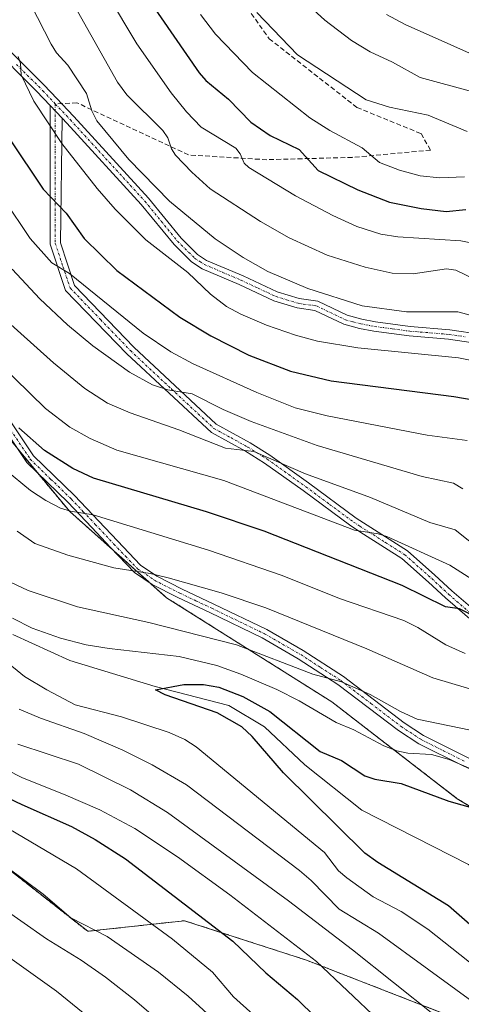
# Model space of a CAD drawing. Units: metres. Extents: x 668339 to 671798, y 4751316 to 4753713.
# Drawn here: x 669099 to 669192, y 4752969 to 4753176 of the extents above; entities that cross this region are included whole.
import ezdxf

# ---------------------------------------------------------------- set-up
doc = ezdxf.new("R2010")
doc.units = ezdxf.units.M
doc.header["$MEASUREMENT"] = 0
for name, pattern in [('TRAZO_Y_PUNTO', [1, 0.5, -0.25, 0, -0.25]), ('TRAZOS', [0.75, 0.5, -0.25]), ('TRAZOSX2', [1.5, 1, -0.5])]:
    doc.linetypes.add(name, pattern=pattern)
for name, color, linetype, lineweight in [('Arbolado forestal', 92, 'TRAZOS', 0), ('Arbolado forestal CxS', 92, 'Continuous', 0), ('Camino', 19, 'Continuous', 0), ('Camino Cxs', 19, 'Continuous', 0), ('Camino eje', 39, 'TRAZO_Y_PUNTO', 13), ('Corriente natural lineal', 142, 'Continuous', 13), ('Curva de nivel maestra', 36, 'Continuous', 30), ('Curva de nivel normal', 36, 'Continuous', 0), ('Senda', 19, 'TRAZOSX2', 0)]:
    doc.layers.add(name, color=color, linetype=linetype, lineweight=lineweight)

# ---------------------------------------------------------------- blocks, each defined once
blk = doc.blocks.new('*U154')
at = {"layer": 'Arbolado forestal CxS', "color": 92, "linetype": 'Continuous', "lineweight": 0}
blk.add_polyline3d([(669081.94, 4753009.25, 983.46), (669113.7, 4752984.33, 985.58), (669134.11, 4752986.57, 976.57), (669159.81, 4752978.25, 970.41), (669192.62, 4752965.5, 962.92), (669193.2, 4752962.57, 964.06), (669197.28, 4752953.6, 966.82), (669207.07, 4752942.18, 968.11), (669211.96, 4752929.13, 973.61), (669214.41, 4752913.64, 980.33), (669217.67, 4752899.78, 983.47), (669217.67, 4752889.99, 986.16), (669229.9, 4752876.94, 983.26), (669235.61, 4752870.42, 985.1), (669235.7, 4752870.4, 985.09), (669242.39, 4752881.54, 978.68), (669255.08, 4752885.77, 972.39), (669265.66, 4752894.94, 965.15), (669270.06, 4752891.9, 964.42), (669274.83, 4752888.59, 962.67), (669287.53, 4752869.55, 962.35), (669303.75, 4752853.32, 964.93), (669331.97, 4752840.63, 959.33), (669353.13, 4752832.16, 958.67)], dxfattribs=at)
blk = doc.blocks.new('*U158')
at = {"layer": 'Curva de nivel normal', "color": 36, "linetype": 'Continuous', "lineweight": 0}
blk.add_polyline3d([(669096.04, 4753190.79, 1010), (669106, 4753171.21, 1010), (669107.1, 4753169.43, 1010), (669109.54, 4753166.83, 1010), (669113.46, 4753160.81, 1010), (669114.55, 4753157.21, 1010), (669115.62, 4753155.11, 1010), (669122.34, 4753146.91, 1010), (669130.91, 4753138.17, 1010), (669140.54, 4753130.19, 1010), (669146.42, 4753126.31, 1010), (669151.63, 4753123.36, 1010), (669160.05, 4753119.76, 1010), (669171.52, 4753116.11, 1010), (669180.84, 4753114.81, 1010), (669191.69, 4753114.85, 1010), (669202.63, 4753111.92, 1010)], dxfattribs=at)
blk = doc.blocks.new('*U169')
at = {"layer": 'Curva de nivel normal', "color": 36, "linetype": 'Continuous', "lineweight": 0}
for points in [[(669153.43, 4752962.45, 980), (669144.45, 4752970.54, 980), (669139.96, 4752975.71, 980), (669131.55, 4752982.7, 980), (669111.36, 4752997.5, 980), (669074.3, 4753019.33, 980)], [(669094.91, 4753104.1, 980), (669104.77, 4753094.47, 980), (669109.92, 4753090.56, 980), (669114.19, 4753088.13, 980), (669119.8, 4753085.73, 980), (669142.41, 4753079.29, 980), (669169.88, 4753068.84, 980), (669174.91, 4753068.06, 980), (669176.69, 4753067.48, 980), (669189.97, 4753061.46, 980), (669196.94, 4753057.07, 980)]]:
    blk.add_polyline3d(points, dxfattribs=at)
blk = doc.blocks.new('*U170')
at = {"layer": 'Curva de nivel normal', "color": 36, "linetype": 'Continuous', "lineweight": 0}
for points in [[(669144.37, 4752962.01, 985), (669134.88, 4752970.65, 985), (669128.58, 4752975.75, 985), (669117.8, 4752983.23, 985), (669110.14, 4752987.18, 985), (669104.32, 4752992.17, 985), (669096.6, 4752997.94, 985)], [(669095.46, 4753114, 985), (669106.52, 4753104.08, 985), (669113.08, 4753098.72, 985), (669117.86, 4753095.62, 985), (669122.62, 4753093.53, 985), (669132.89, 4753089.98, 985), (669142.72, 4753086.1, 985), (669148.71, 4753085.42, 985), (669159.57, 4753080.7, 985), (669173.29, 4753075.71, 985), (669185.8, 4753070.48, 985), (669191.1, 4753068.9, 985), (669196.94, 4753064.26, 985)]]:
    blk.add_polyline3d(points, dxfattribs=at)
blk = doc.blocks.new('*U174')
at = {"layer": 'Curva de nivel normal', "color": 36, "linetype": 'Continuous', "lineweight": 0}
for points in [[(669174.94, 4752965.63, 970), (669161.88, 4752977.98, 970), (669143.61, 4752992.05, 970), (669132.65, 4752999.99, 970), (669123.6, 4753005.96, 970), (669116.25, 4753009.94, 970), (669108.61, 4753013.26, 970), (669099.98, 4753016.66, 970), (669086.43, 4753023.52, 970)], [(669096.4, 4753081.59, 970), (669101.65, 4753077.2, 970), (669104.86, 4753075.07, 970), (669107.93, 4753073.49, 970), (669110.04, 4753072.83, 970), (669114.83, 4753072.05, 970), (669139.12, 4753064.62, 970), (669154.67, 4753059.32, 970), (669166.72, 4753054.44, 970), (669180.29, 4753049.8, 970), (669183.28, 4753048.33, 970), (669189.16, 4753044.72, 970), (669193.22, 4753042.86, 970)]]:
    blk.add_polyline3d(points, dxfattribs=at)
blk = doc.blocks.new('*U185')
at = {"layer": 'Curva de nivel normal', "color": 36, "linetype": 'Continuous', "lineweight": 0}
blk.add_polyline3d([(669199.56, 4753103.58, 1005), (669191.83, 4753105.12, 1005), (669170.63, 4753107.26, 1005), (669162.11, 4753108.69, 1005), (669157.46, 4753109.93, 1005), (669151.38, 4753112.04, 1005), (669145.96, 4753114.35, 1005), (669142.93, 4753116, 1005), (669139.6, 4753118.6, 1005), (669134.78, 4753123.12, 1005), (669125.93, 4753129.99, 1005), (669119.49, 4753136.46, 1005), (669115.7, 4753140.84, 1005), (669108.28, 4753150.33, 1005), (669102.38, 4753159.24, 1005), (669099.71, 4753164.77, 1005), (669099.54, 4753167.18, 1005), (669099.04, 4753168.67, 1005)], dxfattribs=at)
blk = doc.blocks.new('*U191')
at = {"layer": 'Curva de nivel normal', "color": 36, "linetype": 'Continuous', "lineweight": 0}
blk.add_polyline3d([(669176.64, 4753177.45, 1045), (669180.58, 4753175.38, 1045), (669199.84, 4753166.78, 1045), (669202.25, 4753166.36, 1045), (669217.01, 4753166.38, 1045), (669219.53, 4753165.27, 1045), (669221.43, 4753162.44, 1045), (669222.73, 4753161.53, 1045), (669231.1, 4753160.3, 1045), (669236.02, 4753158.84, 1045), (669255.47, 4753147.07, 1045), (669263.94, 4753141.51, 1045), (669271.08, 4753137.48, 1045), (669280.19, 4753133.28, 1045), (669282.37, 4753132.72, 1045), (669286.11, 4753132.32, 1045), (669289.66, 4753130.99, 1045), (669297.8, 4753126.6, 1045), (669304.77, 4753122.31, 1045), (669310.88, 4753119.62, 1045), (669357.89, 4753102.32, 1045), (669375.58, 4753094.58, 1045)], dxfattribs=at)
blk = doc.blocks.new('*U196')
at = {"layer": 'Curva de nivel normal', "color": 36, "linetype": 'Continuous', "lineweight": 0}
for points in [[(669237.31, 4752837.19, 995), (669231.07, 4752841.46, 995), (669228.87, 4752845.23, 995), (669226.02, 4752852.73, 995), (669225.06, 4752854.41, 995), (669211.4, 4752866.71, 995), (669206.94, 4752871.14, 995), (669204.44, 4752874.52, 995), (669201.21, 4752880.71, 995), (669199.78, 4752882.83, 995), (669189.85, 4752893.94, 995), (669185.97, 4752898.93, 995), (669177.67, 4752911.76, 995), (669172.9, 4752917.52, 995), (669169.44, 4752920.84, 995), (669163.56, 4752925.41, 995), (669155.1, 4752930.73, 995), (669131.82, 4752951.61, 995), (669107.15, 4752971.75, 995), (669090.83, 4752983.34, 995)], [(669096.05, 4753138.57, 995), (669101.56, 4753130.32, 995), (669106.13, 4753125.2, 995), (669109.88, 4753122.95, 995), (669125.39, 4753110.32, 995), (669131.21, 4753106.42, 995), (669135.92, 4753103.9, 995), (669149.3, 4753097.83, 995), (669157.44, 4753094.65, 995), (669164.15, 4753092.93, 995), (669185.22, 4753088.87, 995), (669193.67, 4753087.71, 995)]]:
    blk.add_polyline3d(points, dxfattribs=at)
blk = doc.blocks.new('*U197')
at = {"layer": 'Curva de nivel normal', "color": 36, "linetype": 'Continuous', "lineweight": 0}
for points in [[(669135.99, 4752959.22, 990), (669123.57, 4752969.87, 990), (669117.48, 4752974.7, 990), (669112.33, 4752978.26, 990), (669105.03, 4752982.72, 990), (669088.69, 4752994.11, 990)], [(669097.78, 4753123.81, 990), (669103.59, 4753117.6, 990), (669109.47, 4753112.07, 990), (669114.79, 4753107.65, 990), (669122.53, 4753102.13, 990), (669127.38, 4753099.45, 990), (669130.56, 4753098.42, 990), (669135.68, 4753097.54, 990), (669142.21, 4753094.24, 990), (669148.16, 4753091.72, 990), (669162.04, 4753086.67, 990), (669184.18, 4753080.16, 990), (669190.78, 4753078.75, 990), (669192.75, 4753077.56, 990)]]:
    blk.add_polyline3d(points, dxfattribs=at)
blk = doc.blocks.new('*U199')
at = {"layer": 'Curva de nivel normal', "color": 36, "linetype": 'Continuous', "lineweight": 0}
blk.add_polyline3d([(669137.48, 4753177.46, 1030), (669140.64, 4753173.34, 1030), (669148.39, 4753165.29, 1030), (669160.53, 4753155.72, 1030), (669164.74, 4753153.03, 1030), (669171.49, 4753149.36, 1030), (669175.17, 4753146.29, 1030), (669179.41, 4753144.68, 1030), (669183.76, 4753143.47, 1030), (669187.9, 4753143.08, 1030), (669193.11, 4753143.25, 1030)], dxfattribs=at)
blk = doc.blocks.new('*U200')
at = {"layer": 'Curva de nivel normal', "color": 36, "linetype": 'Continuous', "lineweight": 0}
blk.add_polyline3d([(669117.85, 4753181.68, 1020), (669124.03, 4753171.32, 1020), (669131.3, 4753160.98, 1020), (669134.48, 4753156.99, 1020), (669137.63, 4753153.72, 1020), (669144.91, 4753149.3, 1020), (669145.83, 4753148.14, 1020), (669146.65, 4753146.14, 1020), (669147.62, 4753145.28, 1020), (669157.45, 4753139.3, 1020), (669165.32, 4753135.16, 1020), (669170.42, 4753132.81, 1020), (669175.48, 4753131.2, 1020), (669179.05, 4753130.67, 1020), (669192.33, 4753129.77, 1020), (669196.22, 4753129.05, 1020)], dxfattribs=at)
blk = doc.blocks.new('*U202')
at = {"layer": 'Curva de nivel normal', "color": 36, "linetype": 'Continuous', "lineweight": 0}
blk.add_polyline3d([(669157.1, 4753182.34, 1040), (669163.69, 4753176.28, 1040), (669169.28, 4753172.02, 1040), (669173.22, 4753169.62, 1040), (669177.93, 4753167.45, 1040), (669183.75, 4753164.24, 1040), (669194.84, 4753161.2, 1040), (669204.18, 4753159.86, 1040), (669207.48, 4753157.89, 1040), (669209.7, 4753157.09, 1040), (669229.62, 4753153.57, 1040), (669233.98, 4753152.11, 1040), (669244.95, 4753144.84, 1040), (669246.81, 4753143.97, 1040), (669251.26, 4753142.65, 1040), (669262.59, 4753135.14, 1040), (669281.36, 4753124.89, 1040), (669288.92, 4753121.41, 1040), (669295.96, 4753118.69, 1040), (669302.19, 4753115.62, 1040), (669321.82, 4753106.97, 1040), (669334.44, 4753101.93, 1040), (669354.02, 4753093.44, 1040), (669367.21, 4753088.51, 1040)], dxfattribs=at)
blk = doc.blocks.new('*U210')
at = {"layer": 'Curva de nivel normal', "color": 36, "linetype": 'Continuous', "lineweight": 0}
for points in [[(669194.57, 4753018.49, 955), (669189.88, 4753020.5, 955), (669186.16, 4753021.56, 955), (669181.12, 4753021.9, 955), (669178.83, 4753022.37, 955), (669176.06, 4753023.41, 955), (669169.79, 4753026.76, 955), (669166.04, 4753028.35, 955), (669158.28, 4753032.9, 955), (669153.54, 4753035.26, 955), (669145.94, 4753038.53, 955), (669140.91, 4753040.31, 955), (669132.98, 4753042.24, 955), (669118.21, 4753043.9, 955), (669113.4, 4753044.71, 955), (669107.98, 4753046.09, 955), (669102.03, 4753048.2, 955), (669097.86, 4753050.3, 955)], [(669096.17, 4753041.45, 955), (669100.37, 4753038.05, 955), (669105.1, 4753035.18, 955), (669111.02, 4753032.08, 955), (669120.85, 4753029.49, 955), (669130.88, 4753026.24, 955), (669134.13, 4753024.76, 955), (669136.56, 4753023.18, 955), (669163.62, 4753000.91, 955), (669166.55, 4752997.1, 955), (669168.27, 4752995.62, 955), (669173.86, 4752991.6, 955), (669179.72, 4752988.54, 955), (669185.35, 4752984.81, 955), (669200.9, 4752972.48, 955), (669207.94, 4752965.9, 955)]]:
    blk.add_polyline3d(points, dxfattribs=at)
blk = doc.blocks.new('*U224')
at = {"layer": 'Curva de nivel normal', "color": 36, "linetype": 'Continuous', "lineweight": 0}
blk.add_polyline3d([(669149.36, 4753177.94, 1035), (669157.92, 4753169, 1035), (669172.35, 4753159.51, 1035), (669177.29, 4753157.99, 1035), (669185.4, 4753156.26, 1035), (669193.65, 4753152.82, 1035)], dxfattribs=at)
blk = doc.blocks.new('*U230')
at = {"layer": 'Curva de nivel normal', "color": 36, "linetype": 'Continuous', "lineweight": 0}
for points in [[(669209.08, 4752959.11, 960), (669185.57, 4752976.2, 960), (669175, 4752983.94, 960), (669166.67, 4752988.98, 960), (669160.77, 4752995.05, 960), (669158.31, 4752997.17, 960), (669134.53, 4753015.21, 960), (669127.27, 4753019.42, 960), (669121.08, 4753022.49, 960), (669112.92, 4753026.01, 960), (669103.73, 4753029.26, 960), (669099.29, 4753031.16, 960)], [(669096.11, 4753058.55, 960), (669101.14, 4753056.14, 960), (669111.54, 4753052.68, 960), (669126.59, 4753049.41, 960), (669145.08, 4753044.71, 960), (669161.15, 4753038.54, 960), (669167.17, 4753036.89, 960), (669173.24, 4753034.22, 960), (669179.61, 4753030.64, 960), (669183.14, 4753029.06, 960), (669194.35, 4753026.7, 960)]]:
    blk.add_polyline3d(points, dxfattribs=at)
blk = doc.blocks.new('*U232')
at = {"layer": 'Curva de nivel normal', "color": 36, "linetype": 'Continuous', "lineweight": 0}
for points in [[(669201.01, 4753033.35, 965), (669186.4, 4753037.74, 965), (669172.48, 4753043.83, 965), (669151.24, 4753052.45, 965), (669141.82, 4753055.63, 965), (669130.65, 4753058.8, 965), (669126.88, 4753059.73, 965), (669119.21, 4753060.91, 965), (669109.49, 4753063.58, 965), (669102.59, 4753066.03, 965), (669098.83, 4753068.66, 965)], [(669098.95, 4753023.75, 965), (669111.78, 4753019.58, 965), (669122.74, 4753014.15, 965), (669130.52, 4753009.4, 965), (669155.98, 4752990.73, 965), (669169.49, 4752980.44, 965), (669186.77, 4752966.64, 965)]]:
    blk.add_polyline3d(points, dxfattribs=at)
blk = doc.blocks.new('*U234')
at = {"layer": 'Curva de nivel normal', "color": 36, "linetype": 'Continuous', "lineweight": 0}
blk.add_polyline3d([(669108.75, 4753183.21, 1015), (669119.98, 4753163.2, 1015), (669121.92, 4753160.53, 1015), (669129.52, 4753153.04, 1015), (669130.61, 4753151.52, 1015), (669131.36, 4753149.17, 1015), (669132.17, 4753147.86, 1015), (669135.62, 4753144.29, 1015), (669139.5, 4753140.73, 1015), (669150.13, 4753133.84, 1015), (669156.17, 4753130.41, 1015), (669164.18, 4753126.79, 1015), (669172.18, 4753124.22, 1015), (669177.87, 4753122.96, 1015), (669182.25, 4753122.87, 1015), (669189.27, 4753123.88, 1015), (669191.24, 4753123.63, 1015), (669195.62, 4753121.48, 1015)], dxfattribs=at)
blk = doc.blocks.new('*U241')
at = {"layer": 'Curva de nivel maestra', "color": 36, "linetype": 'Continuous', "lineweight": 30}
blk.add_polyline3d([(669196.47, 4752983.77, 950), (669189.74, 4752989.71, 950), (669174.84, 4752998.83, 950), (669172.09, 4753000.83, 950), (669154.96, 4753017.69, 950), (669148.38, 4753025.38, 950), (669146.15, 4753027.41, 950), (669140.94, 4753030.37, 950), (669130.01, 4753034.14, 950), (669127.97, 4753035.2, 950), (669133.93, 4753036.36, 950), (669138.09, 4753036.31, 950), (669141.34, 4753035.79, 950), (669146.35, 4753033.81, 950), (669152.1, 4753030.64, 950), (669162.67, 4753022.23, 950), (669167.16, 4753020.29, 950), (669172.08, 4753017.06, 950), (669174.18, 4753016.36, 950), (669179.72, 4753015.47, 950), (669189.77, 4753011.73, 950), (669201.25, 4753008.53, 950)], dxfattribs=at)
blk = doc.blocks.new('*U245')
at = {"layer": 'Curva de nivel maestra', "color": 36, "linetype": 'Continuous', "lineweight": 30}
blk.add_polyline3d([(669097.19, 4753151.31, 1000), (669104.34, 4753140.72, 1000), (669109.16, 4753135.61, 1000), (669112.93, 4753130.3, 1000), (669119.8, 4753123.57, 1000), (669133.1, 4753113.74, 1000), (669139.62, 4753109.79, 1000), (669147.68, 4753105.7, 1000), (669156.4, 4753102.35, 1000), (669165.01, 4753100.3, 1000), (669190.82, 4753097, 1000), (669200.23, 4753095.37, 1000)], dxfattribs=at)
blk = doc.blocks.new('*U247')
at = {"layer": 'Curva de nivel maestra', "color": 36, "linetype": 'Continuous', "lineweight": 30}
for points in [[(669195.87, 4753050.32, 975), (669192.06, 4753052.24, 975), (669189.1, 4753052.68, 975), (669179.92, 4753057.16, 975), (669150.88, 4753068.63, 975), (669138.74, 4753072.72, 975), (669114.89, 4753079.77, 975), (669110.54, 4753081.84, 975), (669104.62, 4753085.63, 975), (669099.2, 4753090.39, 975)], [(669085.56, 4753017.81, 975), (669099.79, 4753011.02, 975), (669110.26, 4753006.43, 975), (669115.24, 4753003.7, 975), (669121.69, 4752999.58, 975), (669144.3, 4752982.24, 975), (669151.26, 4752975.62, 975), (669157.93, 4752969.97, 975), (669165.38, 4752962.59, 975)]]:
    blk.add_polyline3d(points, dxfattribs=at)
blk = doc.blocks.new('*U255')
at = {"layer": 'Curva de nivel maestra', "color": 36, "linetype": 'Continuous', "lineweight": 30}
blk.add_polyline3d([(669126.52, 4753180.69, 1025), (669137.21, 4753165.18, 1025), (669138.59, 4753163.57, 1025), (669143.34, 4753159.62, 1025), (669148.1, 4753154.83, 1025), (669152.13, 4753151.96, 1025), (669158.22, 4753149.01, 1025), (669162.26, 4753144.59, 1025), (669170.62, 4753140.53, 1025), (669177.28, 4753137.95, 1025), (669183.96, 4753136.61, 1025), (669189.23, 4753136, 1025), (669193.34, 4753136.42, 1025)], dxfattribs=at)

msp = doc.modelspace()

# ---------------------------------------------------------------- linework, layer by layer
at = {"layer": 'Arbolado forestal', "color": 92, "linetype": 'TRAZOS', "lineweight": 0}
for points in [[(669099.1, 4753085.74, 972.64), (669103.13, 4753080.9, 971.64), (669109.91, 4753072.76, 969.17), (669118.98, 4753064.7, 966.29), (669126.86, 4753057.7, 963.67), (669130.33, 4753054.61, 962.84), (669165.1, 4753032.69, 957.02), (669191.57, 4753012.27, 950.58), (669223.34, 4752993.13, 949.18), (669223.76, 4752992.88, 949.17), (669223.76, 4752992.87, 949.17), (669223.8, 4752991.91, 949.04), (669223.83, 4752990.94, 948.92), (669223.83, 4752990.84, 948.91), (669223.89, 4752989.05, 948.68), (669223.89, 4752989.05, 948.68), (669254.03, 4752974.29, 944.46), (669275.19, 4752964.42, 943.87)], [(669099.1, 4753085.74, 972.64), (669103.13, 4753080.9, 971.64), (669109.91, 4753072.76, 969.17), (669118.98, 4753064.7, 966.29), (669126.86, 4753057.7, 963.67), (669130.33, 4753054.61, 962.84), (669165.1, 4753032.69, 957.02), (669191.57, 4753012.27, 950.58), (669223.34, 4752993.13, 949.18), (669223.76, 4752992.88, 949.17), (669223.76, 4752992.87, 949.17), (669223.8, 4752991.91, 949.04), (669223.83, 4752990.94, 948.92), (669223.83, 4752990.84, 948.91), (669223.89, 4752989.05, 948.68), (669223.89, 4752989.05, 948.68), (669254.03, 4752974.29, 944.46), (669275.19, 4752964.42, 943.87)], [(669353.13, 4752832.16, 958.67), (669331.96, 4752840.63, 959.33), (669303.75, 4752853.32, 964.93), (669287.53, 4752869.55, 962.35), (669274.83, 4752888.59, 962.67), (669270.06, 4752891.9, 964.42), (669265.66, 4752894.94, 965.15), (669255.08, 4752885.77, 972.39), (669242.39, 4752881.54, 978.68), (669235.7, 4752870.4, 985.09), (669235.61, 4752870.42, 985.1), (669229.9, 4752876.94, 983.26), (669217.67, 4752889.99, 986.16), (669217.67, 4752899.78, 983.47), (669214.41, 4752913.64, 980.33), (669211.96, 4752929.13, 973.61), (669207.07, 4752942.18, 968.11), (669197.28, 4752953.6, 966.82), (669193.2, 4752962.57, 964.06), (669192.62, 4752965.5, 962.92), (669159.81, 4752978.25, 970.41), (669134.11, 4752986.57, 976.57), (669113.7, 4752984.33, 985.58), (669081.94, 4753009.25, 983.46)], [(669353.13, 4752832.16, 958.67), (669331.96, 4752840.63, 959.33), (669303.75, 4752853.32, 964.93), (669287.53, 4752869.55, 962.35), (669274.83, 4752888.59, 962.67), (669270.06, 4752891.9, 964.42), (669265.66, 4752894.94, 965.15), (669255.08, 4752885.77, 972.39), (669242.39, 4752881.54, 978.68), (669235.7, 4752870.4, 985.09), (669235.61, 4752870.42, 985.1), (669229.9, 4752876.94, 983.26), (669217.67, 4752889.99, 986.16), (669217.67, 4752899.78, 983.47), (669214.41, 4752913.64, 980.33), (669211.96, 4752929.13, 973.61), (669207.07, 4752942.18, 968.11), (669197.28, 4752953.6, 966.82), (669193.2, 4752962.57, 964.06), (669192.62, 4752965.5, 962.92), (669159.81, 4752978.25, 970.41), (669134.11, 4752986.57, 976.57), (669113.7, 4752984.33, 985.58), (669081.94, 4753009.25, 983.46)]]:
    msp.add_polyline3d(points, dxfattribs=at)
at = {"layer": 'Arbolado forestal CxS', "color": 92, "linetype": 'Continuous', "lineweight": 0}
for points in [[(669375.35, 4752906.58, 940.02), (669355.6, 4752924.92, 945.09), (669334.44, 4752939.03, 947.13), (669306.22, 4752948.9, 945.14), (669275.19, 4752964.42, 943.87), (669254.03, 4752974.29, 944.46), (669223.89, 4752989.05, 948.68), (669223.89, 4752989.05, 948.68), (669223.83, 4752990.94, 948.92), (669223.76, 4752992.87, 949.17), (669223.76, 4752992.87, 949.17), (669191.57, 4753012.27, 950.58), (669165.1, 4753032.69, 957.02), (669130.33, 4753054.61, 962.84), (669109.91, 4753072.76, 969.17), (669091.01, 4753095.44, 973.56)], [(669091.01, 4753095.44, 973.56), (669109.91, 4753072.76, 969.17), (669130.33, 4753054.61, 962.84), (669165.1, 4753032.69, 957.02), (669191.57, 4753012.27, 950.58), (669223.76, 4752992.87, 949.17), (669223.76, 4752992.87, 949.17), (669223.83, 4752990.94, 948.92), (669223.89, 4752989.05, 948.68), (669223.89, 4752989.05, 948.68), (669254.03, 4752974.29, 944.46), (669275.19, 4752964.42, 943.87), (669306.22, 4752948.9, 945.14), (669334.44, 4752939.03, 947.13), (669355.6, 4752924.92, 945.09), (669375.35, 4752906.58, 940.02), (669402.15, 4752889.65, 933.4), (669427.54, 4752882.6, 930.29), (669443.56, 4752871.23, 927.93), (669453.79, 4752873.98, 931.57), (669473.68, 4752842.68, 918.45), (669469.3, 4752833.83, 921.28)], [(669353.13, 4752832.16, 958.67), (669331.97, 4752840.63, 959.33), (669303.75, 4752853.32, 964.93), (669287.53, 4752869.55, 962.35), (669274.83, 4752888.59, 962.67), (669270.06, 4752891.9, 964.42), (669265.66, 4752894.94, 965.15), (669255.08, 4752885.77, 972.39), (669242.39, 4752881.54, 978.68), (669235.7, 4752870.4, 985.09), (669235.61, 4752870.42, 985.1), (669229.9, 4752876.94, 983.26), (669217.67, 4752889.99, 986.16), (669217.67, 4752899.78, 983.47), (669214.41, 4752913.64, 980.33), (669211.96, 4752929.13, 973.61), (669207.07, 4752942.18, 968.11), (669197.28, 4752953.6, 966.82), (669193.2, 4752962.57, 964.06), (669192.62, 4752965.5, 962.92), (669159.81, 4752978.25, 970.41), (669134.11, 4752986.57, 976.57), (669113.7, 4752984.33, 985.58), (669081.94, 4753009.25, 983.46)]]:
    msp.add_polyline3d(points, dxfattribs=at)
at = {"layer": 'Camino', "color": 19, "linetype": 'Continuous', "lineweight": 0}
for points in [[(669094.43, 4753172.62, 1003.27), (669104.38, 4753162.72, 1006.29), (669105.92, 4753161.09, 1006.69), (669110.78, 4753155.97, 1007.37), (669126.51, 4753138.79, 1007.23), (669133.36, 4753130.39, 1006.97), (669136.84, 4753126.95, 1006.6), (669138.76, 4753125.69, 1006.85), (669146.43, 4753122.41, 1007.55), (669153.61, 4753119.05, 1007.55), (669158.25, 4753117.62, 1007.9), (669162.16, 4753117.07, 1008.38), (669168.33, 4753114.11, 1008.33), (669171.43, 4753113.31, 1008.18), (669174.3, 4753112.76, 1007.91), (669181.67, 4753111.76, 1007.48), (669189.98, 4753111.08, 1007.23), (669196.68, 4753110.06, 1007.44)], [(669105.8, 4753158.31, 1006.13), (669102.94, 4753161.32, 1005.16), (669092.91, 4753171.32, 1002.54)], [(669219.55, 4753000.92, 951.69), (669221.21, 4753002.43, 952.9), (669221.56, 4753004.2, 953.98), (669221.34, 4753004.99, 954.35), (669217.58, 4753012.99, 957.29), (669213.75, 4753023.92, 962.09), (669211.31, 4753032.36, 965.8), (669209.93, 4753035.02, 967.3), (669208.56, 4753036.93, 968.14), (669205.22, 4753040.61, 968.68), (669203.83, 4753041.89, 969.14), (669189.07, 4753054.58, 974.78), (669185.51, 4753057.91, 976.01), (669179.91, 4753062.87, 977.62), (669171.8, 4753067.97, 979.16), (669169.12, 4753069.74, 979.39), (669159.06, 4753077.18, 981.64), (669150.96, 4753082.98, 983.54), (669146.91, 4753085.5, 984.63), (669139.79, 4753089.41, 985.59), (669121.92, 4753105.98, 991.22), (669109.05, 4753119.35, 992.8), (669105.8, 4753129.13, 996), (669105.8, 4753158.31, 1006.13)], [(669105.8, 4753158.31, 1006.13), (669108.31, 4753155.67, 1006.37)], [(669105.8, 4753158.31, 1006.13), (669108.31, 4753155.67, 1006.37)], [(669108.31, 4753155.67, 1006.37), (669107.93, 4753129.39, 996.87), (669110.93, 4753120.39, 994.14), (669123.43, 4753107.39, 992.43), (669140.75, 4753091.17, 987), (669147.92, 4753087.22, 985.85), (669152.08, 4753084.64, 984.92), (669160.24, 4753078.8, 982.97), (669170.26, 4753071.38, 980.62), (669181.11, 4753064.47, 978.82), (669186.85, 4753059.39, 977.27), (669190.41, 4753056.08, 976.14), (669205.17, 4753043.39, 969.87), (669206.64, 4753042.01, 969.42), (669210.12, 4753038.19, 969.48), (669211.64, 4753036.06, 968.41), (669213.17, 4753033.1, 966.68), (669215.65, 4753024.52, 962.88), (669219.44, 4753013.75, 958.37), (669223.22, 4753005.69, 955.22), (669223.62, 4753004.28, 954.44), (669223.05, 4753001.39, 952.69), (669220.83, 4752999.39, 951.16)], [(669196.34, 4753108.08, 1006.3), (669189.74, 4753109.1, 1006.66), (669181.45, 4753109.78, 1006.95), (669173.98, 4753110.78, 1006.96), (669170.99, 4753111.35, 1007.11), (669167.63, 4753112.23, 1007.24), (669161.58, 4753115.13, 1007.66), (669157.81, 4753115.66, 1007.2), (669152.89, 4753117.17, 1006.7), (669145.61, 4753120.59, 1006.88), (669137.82, 4753123.93, 1006.07), (669135.58, 4753125.39, 1005.81), (669131.88, 4753129.05, 1006.11), (669124.99, 4753137.49, 1006.58), (669109.32, 4753154.61, 1006.38), (669108.31, 4753155.67, 1006.37)], [(669090.61, 4753101.93, 976.07), (669102.28, 4753084.52, 973.26), (669110.92, 4753076.12, 970.81), (669116.03, 4753070.76, 968.97), (669119.96, 4753066.58, 967.23), (669124.82, 4753061.5, 965.38), (669128.27, 4753059.15, 964.24), (669133.57, 4753056.45, 963.7), (669140.26, 4753053.29, 962.48), (669151.42, 4753047.9, 961.73), (669159.1, 4753043.47, 961.11), (669167.57, 4753038, 960.18), (669180.34, 4753028.27, 958.18), (669184.48, 4753025.59, 957.32), (669193.69, 4753020.97, 955.63), (669200.35, 4753017.96, 954.73), (669202.6, 4753016.8, 954.5), (669206.19, 4753014.49, 954.43), (669215.92, 4753006.54, 953.1), (669216.82, 4753005.36, 952.84), (669218.62, 4753002.27, 952.1), (669219.55, 4753000.92, 951.69)], [(669223.59, 4752993.04, 949.18), (669217.49, 4753000.25, 950.93), (669215.17, 4753004.24, 952.22), (669214.48, 4753005.14, 952.48), (669205.01, 4753012.87, 953.25), (669201.6, 4753015.06, 953.41), (669199.47, 4753016.16, 953.78), (669192.83, 4753019.17, 954.31), (669183.48, 4753023.85, 956.14), (669179.18, 4753026.63, 957.1), (669166.42, 4753036.36, 959.28), (669158.06, 4753041.77, 960.07), (669150.48, 4753046.14, 960.85), (669139.4, 4753051.49, 961.86), (669132.7, 4753054.65, 962.98), (669127.25, 4753057.43, 963.58), (669123.53, 4753059.96, 964.62), (669118.5, 4753065.2, 966.48), (669114.57, 4753069.38, 968.2), (669109.5, 4753074.72, 969.99), (669100.88, 4753083.08, 972.09), (669088.93, 4753100.89, 974.9)]]:
    msp.add_polyline3d(points, dxfattribs=at)
at = {"layer": 'Camino Cxs', "color": 19, "linetype": 'Continuous', "lineweight": 0}
for points in [[(669094.43, 4753172.62, 1003.27), (669104.38, 4753162.72, 1006.29), (669105.92, 4753161.09, 1006.69), (669110.78, 4753155.97, 1007.37), (669126.51, 4753138.79, 1007.23), (669133.36, 4753130.39, 1006.97), (669136.84, 4753126.95, 1006.6), (669138.76, 4753125.69, 1006.85), (669146.43, 4753122.41, 1007.55), (669153.61, 4753119.05, 1007.55), (669158.25, 4753117.62, 1007.9), (669162.16, 4753117.07, 1008.38), (669168.33, 4753114.11, 1008.33), (669171.43, 4753113.31, 1008.18), (669174.3, 4753112.76, 1007.91), (669181.67, 4753111.76, 1007.48), (669189.98, 4753111.08, 1007.23), (669196.68, 4753110.06, 1007.44)], [(669196.34, 4753108.08, 1006.3), (669189.74, 4753109.1, 1006.66), (669181.45, 4753109.78, 1006.95), (669173.98, 4753110.78, 1006.96), (669170.99, 4753111.35, 1007.11), (669167.63, 4753112.23, 1007.24), (669161.58, 4753115.13, 1007.66), (669157.81, 4753115.66, 1007.2), (669152.89, 4753117.17, 1006.7), (669145.61, 4753120.59, 1006.88), (669137.82, 4753123.93, 1006.07), (669135.58, 4753125.39, 1005.81), (669131.88, 4753129.05, 1006.11), (669124.99, 4753137.49, 1006.58), (669109.32, 4753154.61, 1006.38), (669108.31, 4753155.67, 1006.37), (669105.8, 4753158.31, 1006.13), (669102.94, 4753161.32, 1005.16), (669092.91, 4753171.32, 1002.54)], [(669203.83, 4753041.89, 969.14), (669189.07, 4753054.58, 974.78), (669185.51, 4753057.91, 976.01), (669179.91, 4753062.87, 977.62), (669171.8, 4753067.97, 979.16), (669169.12, 4753069.74, 979.39), (669159.06, 4753077.18, 981.64), (669150.96, 4753082.98, 983.54), (669146.91, 4753085.5, 984.63), (669139.79, 4753089.41, 985.59), (669121.92, 4753105.98, 991.22), (669109.05, 4753119.35, 992.8), (669105.8, 4753129.13, 996), (669105.8, 4753158.31, 1006.13), (669108.31, 4753155.67, 1006.37), (669108.31, 4753155.67, 1006.37), (669107.93, 4753129.39, 996.87), (669110.93, 4753120.39, 994.14), (669123.43, 4753107.39, 992.43), (669140.75, 4753091.17, 987), (669147.92, 4753087.22, 985.85), (669152.08, 4753084.64, 984.92), (669160.24, 4753078.8, 982.97), (669170.26, 4753071.38, 980.62), (669181.11, 4753064.47, 978.82), (669186.85, 4753059.39, 977.27), (669190.41, 4753056.08, 976.14), (669205.17, 4753043.39, 969.87)], [(669090.61, 4753101.93, 976.07), (669102.28, 4753084.52, 973.26), (669110.92, 4753076.12, 970.81), (669116.03, 4753070.76, 968.97), (669119.96, 4753066.58, 967.23), (669124.82, 4753061.5, 965.38), (669128.27, 4753059.15, 964.24), (669133.57, 4753056.45, 963.7), (669140.26, 4753053.29, 962.48), (669151.42, 4753047.9, 961.73), (669159.1, 4753043.47, 961.11), (669167.57, 4753038, 960.18), (669180.34, 4753028.27, 958.18), (669184.48, 4753025.59, 957.32), (669193.69, 4753020.97, 955.63)], [(669192.83, 4753019.17, 954.31), (669183.48, 4753023.85, 956.14), (669179.18, 4753026.63, 957.1), (669166.42, 4753036.36, 959.28), (669158.06, 4753041.77, 960.07), (669150.48, 4753046.14, 960.85), (669139.4, 4753051.49, 961.86), (669132.7, 4753054.65, 962.98), (669127.25, 4753057.43, 963.58), (669123.53, 4753059.96, 964.62), (669118.5, 4753065.2, 966.48), (669114.57, 4753069.38, 968.2), (669109.5, 4753074.72, 969.99), (669100.88, 4753083.08, 972.09), (669088.93, 4753100.89, 974.9)]]:
    msp.add_polyline3d(points, dxfattribs=at)
at = {"layer": 'Camino eje', "color": 39, "linetype": 'TRAZO_Y_PUNTO', "lineweight": 13}
for points in [[(669106.87, 4753158.64, 1006.85), (669104.43, 4753161.21, 1005.91), (669103.66, 4753162.02, 1005.76), (669098.69, 4753166.97, 1004.41)], [(669106.87, 4753158.64, 1006.85), (669106.87, 4753129.26, 996.47), (669108.49, 4753124.37, 994.91), (669109.99, 4753119.87, 993.47), (669116.43, 4753113.19, 992.88), (669122.68, 4753106.69, 991.82), (669131.34, 4753098.58, 989.4), (669140.27, 4753090.29, 986.29), (669143.83, 4753088.34, 985.68), (669147.42, 4753086.36, 985.23), (669149.44, 4753085.1, 984.77), (669151.52, 4753083.81, 984.12), (669159.65, 4753077.99, 982.3), (669164.66, 4753074.28, 981.07), (669169.69, 4753070.56, 980.01), (669171.03, 4753069.68, 979.97), (669176.46, 4753066.22, 978.72), (669180.51, 4753063.67, 978.17), (669186.18, 4753058.65, 976.62), (669187.96, 4753057, 976.06), (669189.74, 4753055.33, 975.46), (669204.5, 4753042.64, 969.53)], [(669106.87, 4753158.64, 1006.85), (669110.05, 4753155.29, 1006.88), (669125.75, 4753138.14, 1006.86), (669129.18, 4753133.94, 1006.96), (669132.62, 4753129.72, 1006.5), (669136.21, 4753126.17, 1006.21), (669137.33, 4753125.44, 1006.37), (669138.29, 4753124.81, 1006.44), (669142.19, 4753123.14, 1006.74), (669146.02, 4753121.5, 1007.21), (669149.61, 4753119.82, 1007.2), (669153.25, 4753118.11, 1007.06), (669155.57, 4753117.4, 1007.35), (669158.03, 4753116.64, 1007.55), (669161.87, 4753116.1, 1008.01), (669167.98, 4753113.17, 1007.81), (669169.66, 4753112.73, 1007.72), (669171.21, 4753112.33, 1007.65), (669174.14, 4753111.77, 1007.44), (669177.88, 4753111.27, 1007.29), (669181.56, 4753110.77, 1007.22), (669189.86, 4753110.09, 1006.95), (669193.21, 4753109.58, 1007)], [(669095.61, 4753092.71, 974.37), (669101.58, 4753083.8, 972.75), (669105.89, 4753079.62, 971.75), (669110.21, 4753075.42, 970.41), (669112.77, 4753072.74, 969.58), (669115.3, 4753070.07, 968.58), (669119.23, 4753065.89, 966.86), (669121.66, 4753063.35, 965.97), (669124.18, 4753060.73, 964.99), (669127.76, 4753058.29, 963.84), (669133.14, 4753055.55, 963.31), (669136.49, 4753053.97, 962.85), (669139.83, 4753052.39, 962.18), (669150.95, 4753047.02, 961.31), (669158.58, 4753042.62, 960.61), (669162.76, 4753039.92, 960.16), (669167, 4753037.18, 959.72), (669173.38, 4753032.32, 958.49), (669179.76, 4753027.45, 957.65), (669183.98, 4753024.72, 956.71), (669188.66, 4753022.38, 955.49), (669193.26, 4753020.07, 954.98)]]:
    msp.add_polyline3d(points, dxfattribs=at)
at = {"layer": 'Corriente natural lineal', "color": 142, "linetype": 'Continuous', "lineweight": 13}
msp.add_polyline3d([(669097.93, 4753046.89, 952.95), (669109.93, 4753041.39, 952.16), (669127.93, 4753035.89, 950.38), (669143.43, 4753031.89, 949.39), (669150.93, 4753027.39, 948.57), (669159.43, 4753019.39, 947.85), (669171.43, 4753009.89, 946.78), (669193.93, 4752998.39, 944.94), (669218.93, 4752980.39, 943.11), (669227.93, 4752975.89, 942.62), (669239.93, 4752971.89, 941.96), (669259.43, 4752962.89, 939.97), (669283.93, 4752949.89, 937.8), (669311.43, 4752932.89, 933.97), (669326.93, 4752926.39, 933.2), (669340.93, 4752915.89, 932.2), (669351.93, 4752903.39, 930.27), (669355.43, 4752897.89, 929.77), (669359.93, 4752889.39, 928.4), (669369.93, 4752883.89, 926.39)], dxfattribs=at)
at = {"layer": 'Senda', "color": 19, "linetype": 'TRAZOSX2', "lineweight": 0}
msp.add_polyline3d([(669089.43, 4753259.39, 1019.66), (669100.93, 4753251.39, 1025.06), (669110.43, 4753239.39, 1029.43), (669129.93, 4753203.39, 1033.25), (669151.93, 4753172.39, 1033.95), (669170.43, 4753157.89, 1033.66), (669183.93, 4753152.39, 1032.84), (669185.93, 4753148.89, 1032.24), (669169.43, 4753147.39, 1027.68), (669151.43, 4753146.89, 1021.15), (669134.93, 4753147.89, 1015.56), (669111.43, 4753158.89, 1008.54), (669106.87, 4753158.64, 1006.85)], dxfattribs=at)

# ---------------------------------------------------------------- block references
at = {"layer": 'Arbolado forestal CxS', "color": 92, "linetype": 'Continuous', "lineweight": 0}
msp.add_blockref('*U154', (0, 0), dxfattribs=at)
at = {"layer": 'Curva de nivel maestra', "color": 36, "linetype": 'Continuous', "lineweight": 30}
for name in ['*U255', '*U245', '*U247', '*U241']:
    msp.add_blockref(name, (0, 0), dxfattribs=at)
at = {"layer": 'Curva de nivel normal', "color": 36, "linetype": 'Continuous', "lineweight": 0}
for name in ['*U191', '*U202', '*U224', '*U199', '*U200', '*U234', '*U158', '*U185', '*U196', '*U197', '*U170', '*U169', '*U174', '*U232', '*U230', '*U210']:
    msp.add_blockref(name, (0, 0), dxfattribs=at)

doc.saveas('drawing.dxf')
